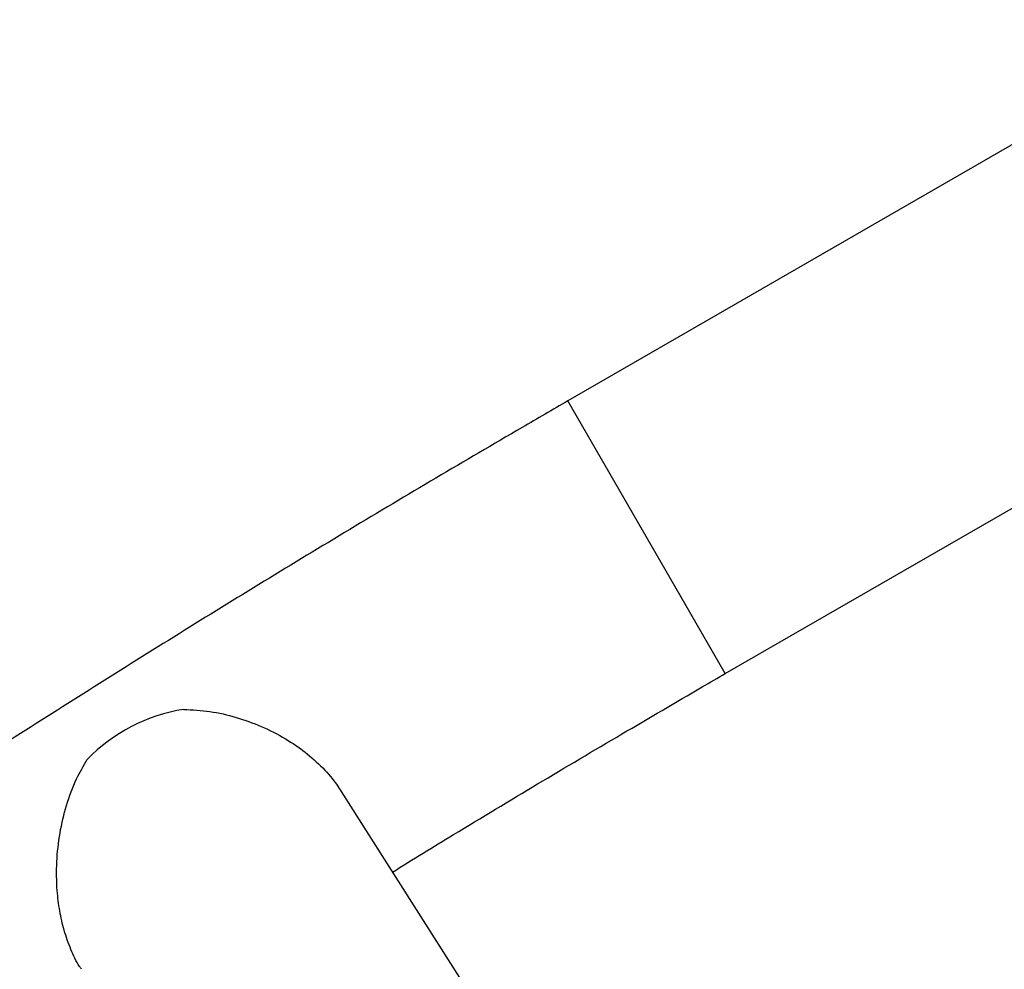
# Model space of a CAD drawing. Units: millimetres. Extents: x -24 to 517, y -482 to 67.
# Drawn here: x 348 to 356, y -128 to -121 of the extents above; entities that cross this region are included whole.
import ezdxf

# ---------------------------------------------------------------- set-up
doc = ezdxf.new("R2010")
doc.units = ezdxf.units.MM
doc.layers.add('CONTOUR', color=7, linetype='Continuous')

msp = doc.modelspace()

# ---------------------------------------------------------------- linework, layer by layer
at = {"layer": 'CONTOUR'}
for p, q in [((357.3102, -121.2877), (352.3282, -124.1641)), ((353.5161, -126.2217), (358.4982, -123.3453)), ((353.1731, -125.6277), (352.3282, -124.1641)), ((353.5161, -126.2217), (353.1731, -125.6277)), ((351.8793, -129.0915), (350.6194, -127.1101))]:
    msp.add_line(p, q, dxfattribs=at)
msp.add_arc((349.6341, -127.775), 1.2995, 99.03352, 135.8293, dxfattribs=at)
for points, knots in [([(352.3282, -124.1641), (352.2133, -124.2306), (351.8803, -124.4234), (351.3313, -124.7458), (350.6823, -125.1329), (350.0365, -125.5243), (349.3939, -125.92), (348.7547, -126.3198), (348.1191, -126.7236), (347.4873, -127.1313), (346.8595, -127.5429), (346.2357, -127.9581), (345.6162, -128.3769), (345.0012, -128.7992), (344.3908, -129.2249), (343.7851, -129.6539), (343.1844, -130.086), (342.5887, -130.5211), (341.9983, -130.9592), (341.4133, -131.4), (340.8338, -131.8436), (340.2601, -132.2897), (339.6922, -132.7383), (339.1304, -133.1892), (338.5747, -133.6424), (338.0253, -134.0977), (337.4824, -134.555), (336.9461, -135.0142), (336.4165, -135.4751), (335.8938, -135.9377), (335.3782, -136.4018), (334.8697, -136.8673), (334.3685, -137.3341), (333.8747, -137.8021), (333.3886, -138.2712), (332.9101, -138.7412), (332.4394, -139.212), (331.9768, -139.6836), (331.5221, -140.1557), (331.0757, -140.6283), (330.6377, -141.1013), (330.208, -141.5745), (329.787, -142.0479), (329.3746, -142.5212), (328.971, -142.9945), (328.5762, -143.4676), (328.1906, -143.9403), (327.814, -144.4126), (327.4466, -144.8844), (327.0886, -145.3555), (326.7401, -145.8258), (326.401, -146.2953), (326.0716, -146.7637), (325.752, -147.2311), (325.4422, -147.6972), (325.1423, -148.1621), (324.8524, -148.6255), (324.5727, -149.0874), (324.3032, -149.5476), (324.0439, -150.0061), (323.7951, -150.4627), (323.5568, -150.9174), (323.329, -151.37), (323.1119, -151.8204), (322.9056, -152.2685), (322.71, -152.7142), (322.5255, -153.1573), (322.3519, -153.5978), (322.1894, -154.0355), (322.0381, -154.4702), (321.8981, -154.9019), (321.7693, -155.3304), (321.652, -155.7556), (321.5461, -156.1772), (321.4518, -156.5952), (321.369, -157.0094), (321.2978, -157.4197), (321.2383, -157.8258), (321.1905, -158.2277), (321.1544, -158.625), (321.13, -159.0178), (321.1173, -159.4057), (321.1163, -159.7887), (321.127, -160.1666), (321.1492, -160.5392), (321.1831, -160.9064), (321.2284, -161.268), (321.2852, -161.624), (321.3533, -161.9742), (321.4328, -162.3185), (321.5234, -162.6569), (321.6252, -162.9892), (321.7381, -163.3154), (321.8619, -163.6355), (321.9966, -163.9493), (322.1421, -164.257), (322.2986, -164.5582), (322.459, -164.8425), (322.5718, -165.0237), (322.6248, -165.1089)], [0, 0, 0, 0, 0.005476, 0.015869, 0.026263, 0.036657, 0.047051, 0.057446, 0.06784, 0.078235, 0.088631, 0.099027, 0.109423, 0.11982, 0.130217, 0.140616, 0.151015, 0.161415, 0.171815, 0.182217, 0.19262, 0.203023, 0.213428, 0.223835, 0.234242, 0.244651, 0.255062, 0.265473, 0.275887, 0.286302, 0.296719, 0.307138, 0.317559, 0.327982, 0.338407, 0.348835, 0.359265, 0.369697, 0.380132, 0.390569, 0.401009, 0.411452, 0.421898, 0.432347, 0.4428, 0.453255, 0.463714, 0.474176, 0.484642, 0.495111, 0.505584, 0.516061, 0.526542, 0.537026, 0.547514, 0.558006, 0.568502, 0.579001, 0.589504, 0.60001, 0.610519, 0.621031, 0.631546, 0.642062, 0.65258, 0.663099, 0.673618, 0.684135, 0.694651, 0.705163, 0.71567, 0.726171, 0.736665, 0.747148, 0.757619, 0.768076, 0.778517, 0.788939, 0.79934, 0.809717, 0.820068, 0.83039, 0.840682, 0.850942, 0.861168, 0.871358, 0.881513, 0.891632, 0.901716, 0.911765, 0.921782, 0.931768, 0.941727, 0.95166, 0.961573, 0.971469, 0.981353, 0.991229, 1, 1, 1, 1]), ([(351.0061, -127.7183), (351.1593, -127.6242), (351.5224, -127.401), (352.0993, -127.0536), (352.7249, -126.6822), (353.1977, -126.4058), (353.4582, -126.2552), (353.5161, -126.2217)], [0, 0, 0, 0, 0.184742, 0.438053, 0.691368, 0.931356, 1, 1, 1, 1]), ([(349.43, -126.4916), (349.496, -126.495), (349.6292, -126.5019), (349.8254, -126.5477), (350.0179, -126.6165), (350.1927, -126.706), (350.3493, -126.8123), (350.48, -126.9304), (350.5713, -127.0324), (350.6074, -127.0954), (350.6167, -127.1118)], [0, 0, 0, 0, 0.142391, 0.287676, 0.430067, 0.575817, 0.701398, 0.830384, 0.956098, 1, 1, 1, 1]), ([(348.6595, -128.4518), (348.6542, -128.4447), (348.6222, -128.4018), (348.5769, -128.3021), (348.526, -128.1617), (348.4922, -128.0113), (348.4708, -127.8382), (348.4687, -127.6398), (348.4925, -127.4234), (348.5425, -127.213), (348.6099, -127.0269), (348.674, -126.9173), (348.702, -126.8695)], [0, 0, 0, 0, 0.01794, 0.108171, 0.201194, 0.289397, 0.379565, 0.505927, 0.635915, 0.765522, 0.897633, 1, 1, 1, 1])]:
    msp.add_open_spline(points, degree=3, knots=knots, dxfattribs=at)

doc.saveas('drawing.dxf')
